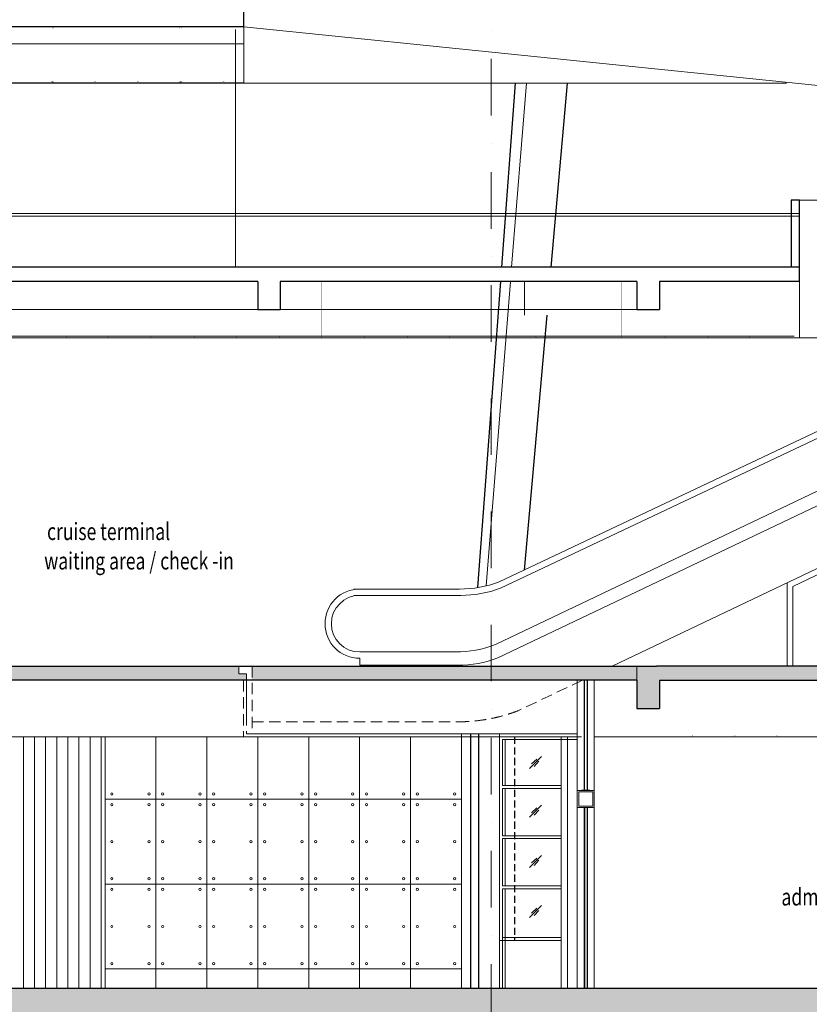
# Model space of a CAD drawing. Units: millimetres. Extents: x 638051 to 2393096, y -1326239 to 478433.
# Drawn here: x 1396814 to 1410770, y -1150895 to -1133490 of the extents above; entities that cross this region are included whole.
import ezdxf

# ---------------------------------------------------------------- set-up
doc = ezdxf.new("R2010")
doc.units = ezdxf.units.MM
doc.linetypes.add('DASHDOTX2', pattern=[2, 1, -0.5, 0, -0.5])
doc.linetypes.add('HIDDEN', pattern=[0.375, 0.25, -0.125])
doc.layers.get('0').update_dxf_attribs({"lineweight": 13})
for name, color, linetype in [('BRICKWALL', 3, 'Continuous'), ('COLUMN', 6, 'Continuous'), ('detail', 8, 'Continuous'), ('timber', 4, 'Continuous')]:
    doc.layers.add(name, color=color, linetype=linetype)
for name, color, linetype, lineweight in [('furniture', 5, 'Continuous', 5), ('GRID', 8, 'DASHDOTX2', 5), ('JETTY', 2, 'Continuous', 9), ('UPDOWN', 130, 'Continuous', 9)]:
    doc.layers.add(name, color=color, linetype=linetype, lineweight=lineweight)
doc.styles.add('ROMANS', font='romans.shx', dxfattribs={"width": 0.7})
pattern_1 = [(50, (0, 0), (364.36934, -31.87817), [38.1, -419.1]), (355, (0, 0), (-70.48565, 382.113286), [30.48, -335.28]), (100.451, (30.36, -2.66), (293.885003, 350.233376), [32.38, -356.18]), (46.1842, (0, 101.6), (542.15808, -84.08466), [57.15, -628.65]), (96.6356, (45.2, 94.6), (474.80847, 494.85111), [48.57, -534.27]), (351.184, (0, 101.6), (474.80921, 494.85024), [45.72, -502.92]), (21, (50.8, 76.2), (303.22976, -204.531037), [38.1, -419.1]), (326, (50.8, 76.2), (123.60406, 368.37593), [30.48, -335.28]), (71.4514, (76.07, 59.16), (426.83298, 163.845715), [32.38, -356.18]), (37.5, (0, 0), (6.1772065, 169.110078), [0, -331.216, 0, -340.36, 0, -336.55]), (7.5, (0, 0), (133.639325, 200.36115), [0, -194.056, 0, -323.596, 0, -128.27]), (327.5, (-113.28, 0), (271.18119, -11.457488), [0, -127, 0, -396.24, 0, -525.78]), (317.5, (-164.08, 0), (296.258363, 50.852982), [0, -165.1, 0, -263.144, 0, -373.38])]

msp = doc.modelspace()

# ---------------------------------------------------------------- hatches: boundary and pattern name
at = {"layer": 'furniture'}
h = msp.add_hatch(dxfattribs=at)
h.set_pattern_fill('AR-CONC', color=252, scale=2, style=0)
h.set_pattern_definition(pattern_1)
h.paths.add_polyline_path([(1474656.19626, -1145848.50273), (1474656.19626, -1145515.63272), (1472957.95307, -1145515.63272), (1472957.95307, -1145665.63272), (1472633.13827, -1145665.63272), (1472633.13827, -1145815.63272), (1469957.95307, -1145815.63272), (1469957.95307, -1145965.63272), (1469633.13827, -1145965.63272), (1469633.13827, -1146115.63272), (1469308.32347, -1146115.63272), (1469308.32347, -1146265.63272), (1471261.01507, -1146265.63272), (1472249.74422, -1146144.15803), (1472249.74422, -1146265.63272), (1472649.74422, -1146265.63272), (1472649.74422, -1146095.01426)])
h.paths.add_polyline_path([(1471261.01507, -1146265.63272), (1469308.32347, -1146265.63272), (1460753.37779, -1146265.63272), (1460753.37779, -1146515.63272), (1469226.16907, -1146515.63272)])
h.paths.add_polyline_path([(1472649.74422, -1146265.63272), (1472249.74422, -1146265.63272), (1472249.74422, -1146619.58614), (1472649.74422, -1146619.58614)])
h.paths.add_polyline_path([(1460753.37779, -1146265.63272), (1446796.16377, -1146265.63272), (1446796.16377, -1146515.63272), (1446996.16377, -1146515.63272), (1450522.44192, -1146515.63272), (1450522.44192, -1147015.63272), (1450727.69015, -1147015.63272), (1450727.69015, -1146515.63272), (1460753.37779, -1146515.63272)])
h.paths.add_polyline_path([(1446796.16377, -1146265.63272), (1444714.50247, -1146265.63272), (1444737.17588, -1146478.17945), (1444671.15939, -1146492.82247), (1444503.06964, -1146512.17879), (1444503.06964, -1146515.63272), (1446796.16377, -1146515.63272)])
h.paths.add_polyline_path([(1444454.18049, -1146304.48644), (1444429.07639, -1146300.57401), (1444422.65071, -1146265.63272), (1432838.53153, -1146265.63272), (1432838.53153, -1146515.63272), (1442915.18897, -1146515.63272), (1442915.18897, -1147015.63272), (1443120.43719, -1147015.63272), (1443120.43719, -1146515.63272), (1444473.06964, -1146515.63272), (1444443.94133, -1146478.73125), (1444536.28346, -1146415.20274), (1444530.96519, -1146396.73428), (1444479.45349, -1146398.15111), (1444425.23795, -1146366.57575)])
h.paths.add_polyline_path([(1432838.53153, -1146265.63272), (1424118.4394, -1146265.63272), (1424118.4394, -1146115.63272), (1423793.6246, -1146115.63272), (1423793.6246, -1145965.63272), (1423468.8098, -1145965.63272), (1423468.8098, -1145815.63272), (1420793.6246, -1145815.63272), (1420793.6246, -1145665.63272), (1420468.8098, -1145665.63272), (1420468.8098, -1145515.63272), (1418940.53951, -1145515.63272), (1418940.53951, -1145977.65515), (1420832.18999, -1146245.81717), (1420832.18999, -1146515.63272), (1420832.18999, -1147015.63272), (1421232.18999, -1147015.63272), (1421232.18999, -1146515.63272), (1432838.53153, -1146515.63272)])
h.paths.add_polyline_path([(1417793.6246, -1145365.63272), (1417468.8098, -1145365.63272), (1417468.8098, -1145215.63272), (1415225.95763, -1145215.63272), (1415225.95763, -1144915.63272), (1415253.66424, -1144917.90964), (1415253.66424, -1144587.60947), (1415203.66424, -1144592.47226), (1415203.66424, -1144915.63272), (1410476.74534, -1144915.63272), (1408070.03745, -1144915.63272), (1405146.22504, -1144915.63272), (1405146.22504, -1145165.63276), (1407720.34664, -1145165.63276), (1407720.34664, -1145665.63276), (1408120.34664, -1145665.63276), (1408120.34664, -1145165.63276), (1408320.03745, -1145165.63276), (1413212.42575, -1145165.63276), (1418940.53951, -1145977.65515), (1418940.53951, -1145515.63272), (1417793.6246, -1145515.63272)])
h = msp.add_hatch(dxfattribs=at)
h.set_pattern_fill('AR-CONC', color=252, scale=2, style=0)
h.set_pattern_definition(pattern_1)
h.paths.add_polyline_path([(1394580.71842, -1145165.63276), (1400822.34296, -1145165.63276), (1400822.34296, -1145051.46581), (1400686.43522, -1145051.46581), (1400686.43522, -1144915.63272), (1394370.15774, -1144915.63272), (1394270.74493, -1144927.08057), (1394287.385, -1144915.63272), (1391514.37389, -1144915.63272), (1391514.37389, -1145165.63276), (1394180.71842, -1145165.63276), (1394180.71842, -1145665.63276), (1394580.71842, -1145665.63276)])
h.paths.add_polyline_path([(1405146.22504, -1144915.63272), (1400922.34296, -1144915.63272), (1400922.34296, -1145165.63276), (1405146.22504, -1145165.63276)])
h.paths.add_polyline_path([(1391514.37389, -1144915.63272), (1386943.91824, -1144915.63272), (1386904.55571, -1144924.56049), (1386897.65625, -1144915.63272), (1386580, -1144915.63272), (1386479.20912, -1144918.42722), (1386478.84292, -1144915.63272), (1380670.26574, -1144915.63272), (1380670.26574, -1145165.63276), (1380670.26574, -1145765.63276), (1380970.26574, -1145765.63276), (1380970.26574, -1145165.63276), (1391514.37389, -1145165.63276)])
h = msp.add_hatch(dxfattribs=at)
h.set_pattern_fill('AR-CONC', color=252, scale=5, style=0)
h.set_pattern_definition([(50, (0, 0), (910.92334, -79.69543), [95.25, -1047.75]), (355, (0, 0), (-176.21413, 955.2832), [76.2, -838.2]), (100.451, (75.9, -6.6), (734.7125, 875.58344), [80.95, -890.45]), (46.1842, (0, 254), (1355.3952, -210.21164), [142.875, -1571.625]), (96.6356, (113, 236.5), (1187.0212, 1237.1278), [121.425, -1335.675]), (351.184, (0, 254), (1187.023, 1237.1256), [114.3, -1257.3]), (21, (127, 190.5), (758.0744, -511.3276), [95.25, -1047.75]), (326, (127, 190.5), (309.01014, 920.93983), [76.2, -838.2]), (71.4514, (190.2, 147.9), (1067.08245, 409.6143), [80.95, -890.45]), (37.5, (0, 0), (15.443016, 422.775194), [0, -828.04, 0, -850.9, 0, -841.375]), (7.5, (0, 0), (334.09831, 500.90287), [0, -485.14, 0, -808.99, 0, -320.675]), (327.5, (-283.2, 0), (677.952976, -28.64372), [0, -317.5, 0, -990.6, 0, -1314.45]), (317.5, (-410.2, 0), (740.6459, 127.13246), [0, -412.75, 0, -657.86, 0, -933.45])])
h.paths.add_polyline_path([(1502075.50609, -1150615.63272), (1488371.86178, -1150615.63272), (1488371.86178, -1151815.63272), (1489027.2725, -1151815.63272), (1502075.50609, -1151815.63272)])
h.paths.add_polyline_path([(1488371.86178, -1150615.63272), (1474656.19626, -1150615.63272), (1474656.19626, -1151815.63272), (1475243.46876, -1151815.63272), (1488371.86178, -1151815.63272)])
h.paths.add_polyline_path([(1474656.19626, -1150615.63272), (1460753.37779, -1150615.63272), (1460753.37779, -1151815.63272), (1461340.65029, -1151815.63272), (1474656.19626, -1151815.63272)])
h.paths.add_polyline_path([(1460753.37779, -1150615.63272), (1451900.00615, -1150615.63272), (1451800.59332, -1150627.08058), (1451817.2334, -1150615.63272), (1446796.16377, -1150615.63272), (1446796.16377, -1151815.63272), (1447383.43627, -1151815.63272), (1460753.37779, -1151815.63272)])
h.paths.add_polyline_path([(1446796.16377, -1150615.63272), (1432838.53153, -1150615.63272), (1432838.53153, -1151815.63272), (1433425.80403, -1151815.63272), (1446796.16377, -1151815.63272)])
h.paths.add_polyline_path([(1432838.53153, -1150615.63272), (1418940.53951, -1150615.63272), (1418940.53951, -1151815.63272), (1432838.53153, -1151815.63272)])
h.paths.add_polyline_path([(1405146.22504, -1150615.63272), (1391514.37389, -1150615.63272), (1391514.37389, -1151815.63272), (1392101.64639, -1151815.63272), (1405146.22504, -1151815.63272)])
h.paths.add_polyline_path([(1418940.53951, -1150615.63272), (1413882.48745, -1150615.63272), (1413868.69281, -1150620.09204), (1413823.60776, -1150620.17688), (1413814.46966, -1150615.63272), (1413571.99565, -1150615.63272), (1413540, -1150630.46194), (1413440.14057, -1150615.63272), (1405146.22504, -1150615.63272), (1405146.22504, -1151815.63272), (1405733.49754, -1151815.63272), (1418940.53951, -1151815.63272)])
h.paths.add_polyline_path([(1391514.37389, -1150615.63272), (1378104.34189, -1150615.63272), (1378104.34189, -1151815.63272), (1378691.61439, -1151815.63272), (1391514.37389, -1151815.63272)])
h.paths.add_polyline_path([(1378104.34189, -1150615.63272), (1372522.76959, -1150615.63272), (1372522.76959, -1150765.63272), (1365922.76959, -1150765.63272), (1365922.76959, -1150615.63272), (1359900.5099, -1150615.63272), (1359900.5099, -1151815.63272), (1360487.7824, -1151815.63272), (1378104.34189, -1151815.63272)])
h.paths.add_polyline_path([(1359900.5099, -1150615.63272), (1356370.51042, -1150615.63272), (1356356.71579, -1150620.09204), (1356311.63074, -1150620.17688), (1356302.49263, -1150615.63272), (1356060.01862, -1150615.63272), (1356028.02298, -1150630.46194), (1355928.16355, -1150615.63272), (1348585.11592, -1150615.63272), (1348585.11592, -1151628.21322), (1345740.12629, -1151628.21322), (1345740.12629, -1151815.63272), (1346327.39879, -1151815.63272), (1359900.5099, -1151815.63272)])

# ---------------------------------------------------------------- linework, layer by layer
for p, q in [((1400628.46774, -1137865.63272), (1400628.46774, -1133665.63272)), ((1400778.46774, -1133615.63272), (1400778.25064, -1134614.21252)), ((1405735.01719, -1138715.63273), (1405735.01719, -1138115.63273)), ((1410596.50878, -1139113.15048), (1410596.50878, -1138115.63273)), ((1402823.07968, -1144778.50604), (1402823.07968, -1144902.05242)), ((1400822.34296, -1144915.63272), (1402823.07968, -1144915.63272)), ((1404622.34296, -1146115.63276), (1404622.34296, -1150615.63272)), ((1400772.34296, -1146165.63276), (1378731.59055, -1146165.63276)), ((1406384.72725, -1150615.63272), (1406384.72725, -1146165.63276)), ((1406497.12598, -1150615.63272), (1406497.12598, -1146165.63276)), ((1406968.2021, -1146165.63276), (1413337.91501, -1146165.63276)), ((1406668.89692, -1147115.63287), (1406968.89692, -1147115.63287)), ((1406668.89692, -1147415.63287), (1406668.89692, -1147115.63287)), ((1406693.89692, -1147390.63287), (1406693.89692, -1147140.63287)), ((1406943.89692, -1147140.63287), (1406693.89692, -1147140.63287)), ((1406843.89692, -1147115.63287), (1406793.89692, -1147115.63287)), ((1406943.89692, -1147140.63287), (1406943.89692, -1147390.63287)), ((1406968.89692, -1147115.63287), (1406968.89692, -1147415.63287)), ((1406968.2021, -1147415.63287), (1406668.89692, -1147415.63287)), ((1406943.89692, -1147390.63287), (1406693.89692, -1147390.63287)), ((1406793.89692, -1147415.63287), (1406843.89692, -1147415.63287))]:
    msp.add_line(p, q)
at = {"color": 1}
for p, q in [((1419410.26253, -1136745.23977), (1405289.09556, -1143428.62721)), ((1419430.44388, -1136856.77086), (1405309.27691, -1143540.1583)), ((1419566.19858, -1137695.5887), (1405224.67993, -1144536.90804)), ((1419609.2872, -1137930.66627), (1405267.7765, -1144771.98551)), ((1419514.45978, -1139100.71019), (1407286.53966, -1144915.63272)), ((1419557.40559, -1139191.01887), (1410476.74534, -1143509.27867)), ((1410376.74534, -1144915.63272), (1410376.74534, -1143446.1018)), ((1404588.25027, -1143555.44386), (1402720.67482, -1143555.44386)), ((1404608.43161, -1143666.97495), (1402720.67482, -1143666.97495)), ((1410476.74534, -1144915.63272), (1410476.74534, -1143509.27867)), ((1402823.07968, -1144666.97495), (1404515.20813, -1144666.97495)), ((1402823.07968, -1144902.05242), (1404558.3047, -1144902.05242))]:
    msp.add_line(p, q, dxfattribs=at)
at = {"color": 252, "linetype": 'HIDDEN', "ltscale": 800}
for p, q in [((1400686.43522, -1145051.46581), (1400686.43522, -1144915.63272)), ((1400822.34296, -1145051.46581), (1400686.43522, -1145051.46581)), ((1400822.34296, -1145051.46581), (1400822.34296, -1145902.05242)), ((1400922.34296, -1144915.63272), (1400922.34296, -1146115.63276)), ((1400772.34296, -1145165.63276), (1400772.34296, -1146165.63276)), ((1400822.34296, -1145165.63276), (1400822.34296, -1146115.63276)), ((1406760.82662, -1145165.63276), (1405622.5124, -1145706.95205)), ((1400922.34296, -1145902.05242), (1404558.3047, -1145902.05242))]:
    msp.add_line(p, q, dxfattribs=at)
at = {"color": 1}
for centre, radius, start, end in [((1404588.25027, -1141555.44386), 2000, 270, 290.513168217), ((1402823.07968, -1144166.97495), 611.53109, 90, 270), ((1402823.07968, -1144166.97495), 500, 90, 270), ((1404608.43161, -1141666.97495), 2000, 270, 290.513168217), ((1404515.20813, -1142666.97495), 2000, 270, 290.77725923), ((1404558.3047, -1142902.05242), 2000, 270, 290.77725923)]:
    msp.add_arc(centre, radius, start, end, dxfattribs=at)
at = {"color": 252, "linetype": 'HIDDEN', "ltscale": 800}
msp.add_arc((1404558.3047, -1142902.05242), 3000, 270, 290.77725923, dxfattribs=at)
at = {"layer": 'BRICKWALL'}
for p, q in [((1400778.46774, -1133615.63272), (1400778.46774, -1132365.63272)), ((1400778.46774, -1133615.63272), (1394581.02414, -1133615.63272)), ((1400778.25064, -1134614.21252), (1393594.8526, -1134612.65075)), ((1410596.50878, -1136681.83145), (1410446.50878, -1136681.83145)), ((1410446.50878, -1136681.83145), (1410446.50878, -1137865.63272)), ((1410596.50878, -1137865.63272), (1410596.50878, -1136681.83145)), ((1410596.50878, -1137865.63272), (1359285.55016, -1137865.63272)), ((1410596.50878, -1138115.63273), (1410596.50878, -1137865.63272)), ((1401020.34664, -1138115.63273), (1394580.71842, -1138115.63273)), ((1401020.34664, -1138115.63273), (1401020.34664, -1138615.63273)), ((1401420.34664, -1138115.63273), (1401420.34664, -1138615.63273)), ((1407720.34664, -1138115.63273), (1401420.34664, -1138115.63273)), ((1407720.34664, -1138115.63273), (1407720.34664, -1138615.63273)), ((1410596.50878, -1138115.63273), (1408120.34664, -1138115.63273)), ((1408120.34664, -1138115.63273), (1408120.34664, -1138615.63273)), ((1401020.34664, -1138615.63273), (1401420.34664, -1138615.63273)), ((1407720.34664, -1138615.63273), (1408120.34664, -1138615.63273)), ((1380670.26574, -1144915.63272), (1408070.03745, -1144915.63272)), ((1410476.74534, -1144915.63272), (1408070.03745, -1144915.63272)), ((1415203.66424, -1144915.63272), (1410476.74534, -1144915.63272)), ((1407720.34664, -1145165.63276), (1394580.71842, -1145165.63276)), ((1406793.89692, -1147115.63287), (1406793.89692, -1145165.63276)), ((1406843.89692, -1145165.63276), (1406843.89692, -1147115.63287)), ((1407720.34664, -1145165.63276), (1407720.34664, -1145665.63276)), ((1408120.34664, -1145165.63276), (1408320.03745, -1145165.63276)), ((1408120.34664, -1145165.63276), (1408120.34664, -1145665.63276)), ((1408320.03745, -1145165.63276), (1413212.42575, -1145165.63276)), ((1407720.34664, -1145665.63276), (1408120.34664, -1145665.63276)), ((1406893.89692, -1147115.63287), (1406743.89692, -1147115.63287)), ((1406793.89692, -1147415.63287), (1406793.89692, -1150615.63272)), ((1406793.89692, -1150615.63272), (1406793.89692, -1147415.63287)), ((1406843.89692, -1147415.63287), (1406843.89692, -1150615.63272)), ((1515431.59748, -1150615.63272), (1372522.76959, -1150615.63272))]:
    msp.add_line(p, q, dxfattribs=at)
at = {"layer": 'COLUMN'}
for p, q in [((1405570.99333, -1134614.21252), (1405328.30816, -1137865.63272)), ((1406491.01622, -1134614.21252), (1406203.77493, -1137865.63272)), ((1405309.64823, -1138115.63273), (1404905.5123, -1143530.11973)), ((1406128.6831, -1138715.63273), (1405730.78953, -1143219.57849)), ((1404783.43803, -1146115.63276), (1404783.43803, -1150615.63272)), ((1404922.37483, -1146115.63276), (1404922.37483, -1150615.63272))]:
    msp.add_line(p, q, dxfattribs=at)
at = {"layer": 'COLUMN', "linetype": 'HIDDEN', "ltscale": 500}
msp.add_line((1405558.86862, -1146165.63276), (1405558.86862, -1149765.63272), dxfattribs=at)
at = {"layer": 'detail', "lineweight": -2, "const_width": 0.8}
for points in [[(1397375.71028, -1133645.63272), (1397375.71028, -1133615.63272)], [(1397405.71028, -1133615.63272), (1397375.71028, -1133645.63272)], [(1397375.71028, -1133615.63272), (1397405.71028, -1133645.63272)], [(1397405.71028, -1133645.63272), (1397375.71028, -1133645.63272)], [(1397405.71028, -1133615.63272), (1397405.71028, -1133645.63272)], [(1398131.88181, -1133645.63272), (1398131.88181, -1133615.63272)], [(1398161.88181, -1133615.63272), (1398131.88181, -1133645.63272)], [(1398131.88181, -1133615.63272), (1398161.88181, -1133645.63272)], [(1398161.88181, -1133645.63272), (1398131.88181, -1133645.63272)], [(1398161.88181, -1133615.63272), (1398161.88181, -1133645.63272)], [(1398888.05335, -1133645.63272), (1398888.05335, -1133615.63272)], [(1398918.05335, -1133615.63272), (1398888.05335, -1133645.63272)], [(1398888.05335, -1133615.63272), (1398918.05335, -1133645.63272)], [(1398918.05335, -1133645.63272), (1398888.05335, -1133645.63272)], [(1398918.05335, -1133615.63272), (1398918.05335, -1133645.63272)], [(1399644.22488, -1133645.63272), (1399644.22488, -1133615.63272)], [(1399674.22488, -1133615.63272), (1399644.22488, -1133645.63272)], [(1399644.22488, -1133615.63272), (1399674.22488, -1133645.63272)], [(1399674.22488, -1133645.63272), (1399644.22488, -1133645.63272)], [(1399674.22488, -1133615.63272), (1399674.22488, -1133645.63272)], [(1400400.39641, -1133645.63272), (1400400.39641, -1133615.63272)], [(1400430.39641, -1133615.63272), (1400400.39641, -1133645.63272)], [(1400400.39641, -1133615.63272), (1400430.39641, -1133645.63272)], [(1400430.39641, -1133645.63272), (1400400.39641, -1133645.63272)], [(1400430.39641, -1133615.63272), (1400430.39641, -1133645.63272)], [(1397405.71028, -1134582.65075), (1397375.71028, -1134612.65075)], [(1397375.71028, -1134582.65075), (1397405.71028, -1134612.65075)], [(1397375.71028, -1134582.65075), (1397405.71028, -1134582.65075)], [(1397375.71028, -1134612.65075), (1397375.71028, -1134582.65075)], [(1397405.71028, -1134582.65075), (1397405.71028, -1134612.65075)], [(1398161.88181, -1134582.65075), (1398131.88181, -1134612.65075)], [(1398131.88181, -1134582.65075), (1398161.88181, -1134612.65075)], [(1398131.88181, -1134582.65075), (1398161.88181, -1134582.65075)], [(1398131.88181, -1134612.65075), (1398131.88181, -1134582.65075)], [(1398161.88181, -1134582.65075), (1398161.88181, -1134612.65075)], [(1398918.05335, -1134582.65075), (1398888.05335, -1134612.65075)], [(1398888.05335, -1134582.65075), (1398918.05335, -1134612.65075)], [(1398888.05335, -1134582.65075), (1398918.05335, -1134582.65075)], [(1398888.05335, -1134612.65075), (1398888.05335, -1134582.65075)], [(1398918.05335, -1134582.65075), (1398918.05335, -1134612.65075)], [(1399674.22488, -1134582.65075), (1399644.22488, -1134612.65075)], [(1399644.22488, -1134582.65075), (1399674.22488, -1134612.65075)], [(1399644.22488, -1134582.65075), (1399674.22488, -1134582.65075)], [(1399644.22488, -1134612.65075), (1399644.22488, -1134582.65075)], [(1399674.22488, -1134582.65075), (1399674.22488, -1134612.65075)], [(1400430.39641, -1134582.65075), (1400400.39641, -1134612.65075)], [(1400400.39641, -1134582.65075), (1400430.39641, -1134612.65075)], [(1400400.39641, -1134582.65075), (1400430.39641, -1134582.65075)], [(1400400.39641, -1134612.65075), (1400400.39641, -1134582.65075)], [(1400430.39641, -1134582.65075), (1400430.39641, -1134612.65075)], [(1396879.23302, -1139082.65076), (1396849.23302, -1139112.65076)], [(1396849.23302, -1139082.65076), (1396879.23302, -1139112.65076)], [(1396849.23302, -1139082.65076), (1396879.23302, -1139082.65076)], [(1396849.23302, -1139112.65076), (1396849.23302, -1139082.65076)], [(1396879.23302, -1139082.65076), (1396879.23302, -1139112.65076)], [(1397635.40456, -1139082.65076), (1397605.40456, -1139112.65076)], [(1397605.40456, -1139082.65076), (1397635.40456, -1139112.65076)], [(1397605.40456, -1139082.65076), (1397635.40456, -1139082.65076)], [(1397605.40456, -1139112.65076), (1397605.40456, -1139082.65076)], [(1397635.40456, -1139082.65076), (1397635.40456, -1139112.65076)], [(1398391.57609, -1139082.65076), (1398361.57609, -1139112.65076)], [(1398361.57609, -1139082.65076), (1398391.57609, -1139112.65076)], [(1398361.57609, -1139082.65076), (1398391.57609, -1139082.65076)], [(1398361.57609, -1139112.65076), (1398361.57609, -1139082.65076)], [(1398391.57609, -1139082.65076), (1398391.57609, -1139112.65076)], [(1399147.74763, -1139082.65076), (1399117.74763, -1139112.65076)], [(1399117.74763, -1139082.65076), (1399147.74763, -1139112.65076)], [(1399117.74763, -1139082.65076), (1399147.74763, -1139082.65076)], [(1399117.74763, -1139112.65076), (1399117.74763, -1139082.65076)], [(1399147.74763, -1139082.65076), (1399147.74763, -1139112.65076)], [(1399903.91916, -1139082.65076), (1399873.91916, -1139112.65076)], [(1399873.91916, -1139082.65076), (1399903.91916, -1139112.65076)], [(1399873.91916, -1139082.65076), (1399903.91916, -1139082.65076)], [(1399873.91916, -1139112.65076), (1399873.91916, -1139082.65076)], [(1399903.91916, -1139082.65076), (1399903.91916, -1139112.65076)], [(1400660.0907, -1139082.65076), (1400630.0907, -1139112.65076)], [(1400630.0907, -1139082.65076), (1400660.0907, -1139112.65076)], [(1400630.0907, -1139082.65076), (1400660.0907, -1139082.65076)], [(1400630.0907, -1139112.65076), (1400630.0907, -1139082.65076)], [(1400660.0907, -1139082.65076), (1400660.0907, -1139112.65076)], [(1401416.26223, -1139082.65076), (1401386.26223, -1139112.65076)], [(1401386.26223, -1139082.65076), (1401416.26223, -1139112.65076)], [(1401386.26223, -1139082.65076), (1401416.26223, -1139082.65076)], [(1401386.26223, -1139112.65076), (1401386.26223, -1139082.65076)], [(1401416.26223, -1139082.65076), (1401416.26223, -1139112.65076)], [(1402172.43377, -1139082.65076), (1402142.43377, -1139112.65076)], [(1402142.43377, -1139082.65076), (1402172.43377, -1139112.65076)], [(1402142.43377, -1139082.65076), (1402172.43377, -1139082.65076)], [(1402142.43377, -1139112.65076), (1402142.43377, -1139082.65076)], [(1402172.43377, -1139082.65076), (1402172.43377, -1139112.65076)], [(1402928.6053, -1139082.65076), (1402898.6053, -1139112.65076)], [(1402898.6053, -1139082.65076), (1402928.6053, -1139112.65076)], [(1402898.6053, -1139082.65076), (1402928.6053, -1139082.65076)], [(1402898.6053, -1139112.65076), (1402898.6053, -1139082.65076)], [(1402928.6053, -1139082.65076), (1402898.6053, -1139112.65076)], [(1402898.6053, -1139082.65076), (1402928.6053, -1139112.65076)], [(1402898.6053, -1139082.65076), (1402928.6053, -1139082.65076)], [(1402898.6053, -1139112.65076), (1402898.6053, -1139082.65076)], [(1402928.6053, -1139082.65076), (1402928.6053, -1139112.65076)], [(1402928.6053, -1139082.65076), (1402928.6053, -1139112.65076)], [(1403684.77684, -1139082.65076), (1403654.77684, -1139112.65076)], [(1403654.77684, -1139082.65076), (1403684.77684, -1139112.65076)], [(1403654.77684, -1139082.65076), (1403684.77684, -1139082.65076)], [(1403654.77684, -1139112.65076), (1403654.77684, -1139082.65076)], [(1403684.77684, -1139082.65076), (1403684.77684, -1139112.65076)], [(1404440.94837, -1139082.65076), (1404410.94837, -1139112.65076)], [(1404410.94837, -1139082.65076), (1404440.94837, -1139112.65076)], [(1404410.94837, -1139082.65076), (1404440.94837, -1139082.65076)], [(1404410.94837, -1139112.65076), (1404410.94837, -1139082.65076)], [(1404440.94837, -1139082.65076), (1404440.94837, -1139112.65076)], [(1405197.11991, -1139082.65076), (1405167.11991, -1139112.65076)], [(1405167.11991, -1139082.65076), (1405197.11991, -1139112.65076)], [(1405167.11991, -1139082.65076), (1405197.11991, -1139082.65076)], [(1405167.11991, -1139112.65076), (1405167.11991, -1139082.65076)], [(1405197.11991, -1139082.65076), (1405197.11991, -1139112.65076)], [(1405953.29144, -1139082.65076), (1405923.29144, -1139112.65076)], [(1405923.29144, -1139082.65076), (1405953.29144, -1139112.65076)], [(1405923.29144, -1139082.65076), (1405953.29144, -1139082.65076)], [(1405923.29144, -1139112.65076), (1405923.29144, -1139082.65076)], [(1405953.29144, -1139082.65076), (1405953.29144, -1139112.65076)], [(1406709.46298, -1139082.65076), (1406679.46298, -1139112.65076)], [(1406679.46298, -1139082.65076), (1406709.46298, -1139112.65076)], [(1406679.46298, -1139082.65076), (1406709.46298, -1139082.65076)], [(1406679.46298, -1139112.65076), (1406679.46298, -1139082.65076)], [(1406709.46298, -1139082.65076), (1406709.46298, -1139112.65076)], [(1407480.63451, -1139082.65076), (1407450.63451, -1139112.65076)], [(1407450.63451, -1139082.65076), (1407480.63451, -1139112.65076)], [(1407450.63451, -1139082.65076), (1407480.63451, -1139082.65076)], [(1407450.63451, -1139112.65076), (1407450.63451, -1139082.65076)], [(1407480.63451, -1139082.65076), (1407480.63451, -1139112.65076)], [(1408236.80605, -1139082.65076), (1408206.80605, -1139112.65076)], [(1408206.80605, -1139082.65076), (1408236.80605, -1139112.65076)], [(1408206.80605, -1139082.65076), (1408236.80605, -1139082.65076)], [(1408206.80605, -1139112.65076), (1408206.80605, -1139082.65076)], [(1408236.80605, -1139082.65076), (1408236.80605, -1139112.65076)], [(1408992.97758, -1139082.65076), (1408962.97758, -1139112.65076)], [(1408962.97758, -1139082.65076), (1408992.97758, -1139112.65076)], [(1408962.97758, -1139082.65076), (1408992.97758, -1139082.65076)], [(1408962.97758, -1139112.65076), (1408962.97758, -1139082.65076)], [(1408992.97758, -1139082.65076), (1408992.97758, -1139112.65076)], [(1409749.14912, -1139082.65076), (1409719.14912, -1139112.65076)], [(1409719.14912, -1139082.65076), (1409749.14912, -1139112.65076)], [(1409719.14912, -1139082.65076), (1409749.14912, -1139082.65076)], [(1409719.14912, -1139112.65076), (1409719.14912, -1139082.65076)], [(1409749.14912, -1139082.65076), (1409749.14912, -1139112.65076)], [(1410505.32065, -1139082.65076), (1410475.32065, -1139112.65076)], [(1410475.32065, -1139082.65076), (1410505.32065, -1139112.65076)], [(1410475.32065, -1139082.65076), (1410505.32065, -1139082.65076)], [(1410475.32065, -1139112.65076), (1410475.32065, -1139082.65076)], [(1410505.32065, -1139082.65076), (1410505.32065, -1139112.65076)], [(1408705.39654, -1146135.63276), (1408675.39654, -1146165.63276)], [(1408675.39654, -1146135.63276), (1408705.39654, -1146165.63276)], [(1408675.39654, -1146135.63276), (1408705.39654, -1146135.63276)], [(1408675.39654, -1146165.63276), (1408675.39654, -1146135.63276)], [(1408705.39654, -1146135.63276), (1408705.39654, -1146165.63276)], [(1409461.56807, -1146135.63276), (1409431.56807, -1146165.63276)], [(1409431.56807, -1146135.63276), (1409461.56807, -1146165.63276)], [(1409431.56807, -1146135.63276), (1409461.56807, -1146135.63276)], [(1409431.56807, -1146165.63276), (1409431.56807, -1146135.63276)], [(1409461.56807, -1146135.63276), (1409461.56807, -1146165.63276)], [(1410217.73961, -1146135.63276), (1410187.73961, -1146165.63276)], [(1410187.73961, -1146135.63276), (1410217.73961, -1146165.63276)], [(1410187.73961, -1146135.63276), (1410217.73961, -1146135.63276)], [(1410187.73961, -1146165.63276), (1410187.73961, -1146135.63276)], [(1410217.73961, -1146135.63276), (1410217.73961, -1146165.63276)]]:
    msp.add_lwpolyline(points, dxfattribs=at)
at = {"layer": 'furniture', "color": 252}
for p, q in [((1400778.46774, -1133915.63272), (1376017.53927, -1133915.63272)), ((1400778.25064, -1134614.21252), (1405570.99333, -1134614.21252)), ((1405770.16647, -1134614.21252), (1405508.91947, -1137865.63272)), ((1405570.99333, -1134614.21252), (1410365.60524, -1134614.21252)), ((1419761.93969, -1136681.83145), (1410521.50878, -1136681.83145)), ((1410596.50878, -1136915.63272), (1375961.49424, -1136915.63272)), ((1410596.50878, -1136965.63272), (1375963.57396, -1136965.63272)), ((1405488.83233, -1138115.63273), (1405056.21199, -1143499.92626)), ((1407720.34664, -1138615.63273), (1380197.01638, -1138615.63273)), ((1410505.32065, -1139083.15048), (1390043.68921, -1139083.15048)), ((1414407.16151, -1139113.15048), (1390043.68921, -1139113.15048)), ((1407720.34664, -1145165.63276), (1407720.34664, -1144915.63272)), ((1406668.89692, -1150615.63272), (1406668.89692, -1145165.63276)), ((1406968.2021, -1150615.63272), (1406968.2021, -1145165.63276)), ((1406668.89692, -1146115.63276), (1400822.34296, -1146115.63276)), ((1405297.12454, -1146165.63276), (1405297.12454, -1146115.63276)), ((1396880.61372, -1150615.63272), (1396880.61372, -1146165.63276)), ((1397076.89311, -1150615.63272), (1397076.89311, -1146165.63276)), ((1397273.17251, -1150615.63272), (1397273.17251, -1146165.63276)), ((1397469.4519, -1150615.63272), (1397469.4519, -1146165.63276)), ((1397665.73129, -1150615.63272), (1397665.73129, -1146165.63276)), ((1397862.01069, -1150615.63272), (1397862.01069, -1146165.63276)), ((1398058.29008, -1150615.63272), (1398058.29008, -1146165.63276)), ((1398254.56947, -1150615.63272), (1398254.56947, -1146165.63276)), ((1398322.34296, -1146165.63276), (1398322.34296, -1150615.63272)), ((1398322.34296, -1146165.63276), (1398322.34296, -1146665.63276)), ((1399222.34296, -1146165.63276), (1399222.34296, -1150615.63272)), ((1400122.34296, -1146165.63276), (1400122.34296, -1150615.63272)), ((1406668.89692, -1146165.63276), (1400772.34296, -1146165.63276)), ((1401022.34296, -1146165.63276), (1401022.34296, -1150615.63272)), ((1401922.34296, -1146165.63276), (1401922.34296, -1150615.63272)), ((1402822.34296, -1146165.63276), (1402822.34296, -1150615.63272)), ((1403722.34296, -1146165.63276), (1403722.34296, -1150615.63272)), ((1405297.12454, -1146165.63276), (1405297.12454, -1150615.63272)), ((1406743.89692, -1146165.63276), (1405297.12454, -1146165.63276)), ((1405347.12454, -1146215.63276), (1405347.12454, -1147028.13275)), ((1406668.89692, -1146215.63276), (1405347.12454, -1146215.63276)), ((1405397.12454, -1146215.63276), (1405397.12454, -1147028.13275)), ((1405826.98715, -1146725.26142), (1406038.21959, -1146513.66126)), ((1405862.42656, -1146646.29583), (1405952.3078, -1146560.2144)), ((1405905.89097, -1146689.68471), (1405991.81594, -1146599.65389)), ((1405347.12454, -1147028.13275), (1406384.72725, -1147028.13275)), ((1405347.12454, -1147078.13275), (1405347.12454, -1147915.63274)), ((1405347.12454, -1147078.13275), (1406384.72725, -1147078.13275)), ((1405397.12454, -1147078.13275), (1405397.12454, -1147915.63274)), ((1398322.34296, -1147270.09929), (1404622.34296, -1147270.09929)), ((1405826.98715, -1147587.76141), (1406038.21959, -1147376.16125)), ((1405862.42656, -1147508.79582), (1405952.3078, -1147422.71439)), ((1405905.89097, -1147552.1847), (1405991.81594, -1147462.15388)), ((1405347.12454, -1147915.63274), (1406384.72725, -1147915.63274)), ((1405347.12454, -1147965.63274), (1405347.12454, -1148803.13273)), ((1405347.12454, -1147965.63274), (1406384.72725, -1147965.63274)), ((1405347.12454, -1147965.63274), (1405347.12454, -1148803.13273)), ((1405397.12454, -1147965.63274), (1405397.12454, -1148803.13273)), ((1405826.98715, -1148475.26139), (1406038.21959, -1148263.66124)), ((1405862.42656, -1148396.29581), (1405952.3078, -1148310.21438)), ((1405905.89097, -1148439.68469), (1405991.81594, -1148349.65387)), ((1404622.34296, -1148770.09929), (1398322.34296, -1148770.09929)), ((1405347.12454, -1148803.13273), (1406384.72725, -1148803.13273)), ((1405347.12454, -1148853.13273), (1405347.12454, -1149715.63272)), ((1405347.12454, -1148853.13273), (1405347.12454, -1150615.63272)), ((1405347.12454, -1148853.13273), (1406384.72725, -1148853.13273)), ((1405397.12454, -1148853.13273), (1405397.12454, -1150615.63272)), ((1405826.98715, -1149362.76138), (1406038.21959, -1149151.16122)), ((1405862.42656, -1149283.7958), (1405952.3078, -1149197.71437)), ((1405905.89097, -1149327.18468), (1405991.81594, -1149237.15386)), ((1406384.72725, -1149765.63272), (1405297.12454, -1149765.63272)), ((1406384.72725, -1149715.63272), (1405347.12454, -1149715.63272)), ((1398322.34296, -1150270.09929), (1404622.34296, -1150270.09929))]:
    msp.add_line(p, q, dxfattribs=at)
for centre in [(1398443.18385, -1147175.78069), (1399101.50207, -1147175.78069), (1399343.18385, -1147175.78069), (1400001.50207, -1147175.78069), (1400243.18385, -1147175.78069), (1400901.50207, -1147175.78069), (1401143.18385, -1147175.78069), (1401801.50207, -1147175.78069), (1402043.18385, -1147175.78069), (1402701.50207, -1147175.78069), (1402943.18385, -1147175.78069), (1403601.50207, -1147175.78069), (1403843.18385, -1147175.78069), (1404501.50207, -1147175.78069), (1398443.18385, -1147364.4179), (1399101.50207, -1147364.4179), (1399343.18385, -1147364.4179), (1400001.50207, -1147364.4179), (1400243.18385, -1147364.4179), (1400901.50207, -1147364.4179), (1401143.18385, -1147364.4179), (1401801.50207, -1147364.4179), (1402043.18385, -1147364.4179), (1402701.50207, -1147364.4179), (1402943.18385, -1147364.4179), (1403601.50207, -1147364.4179), (1403843.18385, -1147364.4179), (1404501.50207, -1147364.4179), (1398443.18385, -1148020.09929), (1399101.50207, -1148020.09929), (1399343.18385, -1148020.09929), (1400001.50207, -1148020.09929), (1400243.18385, -1148020.09929), (1400901.50207, -1148020.09929), (1401143.18385, -1148020.09929), (1401801.50207, -1148020.09929), (1402043.18385, -1148020.09929), (1402701.50207, -1148020.09929), (1402943.18385, -1148020.09929), (1403601.50207, -1148020.09929), (1403843.18385, -1148020.09929), (1404501.50207, -1148020.09929), (1398443.18385, -1148675.78069), (1399101.50207, -1148675.78069), (1399343.18385, -1148675.78069), (1400001.50207, -1148675.78069), (1400243.18385, -1148675.78069), (1400901.50207, -1148675.78069), (1401143.18385, -1148675.78069), (1401801.50207, -1148675.78069), (1402043.18385, -1148675.78069), (1402701.50207, -1148675.78069), (1402943.18385, -1148675.78069), (1403601.50207, -1148675.78069), (1403843.18385, -1148675.78069), (1404501.50207, -1148675.78069), (1398443.18385, -1148864.4179), (1399101.50207, -1148864.4179), (1399343.18385, -1148864.4179), (1400001.50207, -1148864.4179), (1400243.18385, -1148864.4179), (1400901.50207, -1148864.4179), (1401143.18385, -1148864.4179), (1401801.50207, -1148864.4179), (1402043.18385, -1148864.4179), (1402701.50207, -1148864.4179), (1402943.18385, -1148864.4179), (1403601.50207, -1148864.4179), (1403843.18385, -1148864.4179), (1404501.50207, -1148864.4179), (1398443.18385, -1149520.09929), (1399101.50207, -1149520.09929), (1399343.18385, -1149520.09929), (1400001.50207, -1149520.09929), (1400243.18385, -1149520.09929), (1400901.50207, -1149520.09929), (1401143.18385, -1149520.09929), (1401801.50207, -1149520.09929), (1402043.18385, -1149520.09929), (1402701.50207, -1149520.09929), (1402943.18385, -1149520.09929), (1403601.50207, -1149520.09929), (1403843.18385, -1149520.09929), (1404501.50207, -1149520.09929), (1398443.18385, -1150175.78069), (1399101.50207, -1150175.78069), (1399343.18385, -1150175.78069), (1400001.50207, -1150175.78069), (1400243.18385, -1150175.78069), (1400901.50207, -1150175.78069), (1401143.18385, -1150175.78069), (1401801.50207, -1150175.78069), (1402043.18385, -1150175.78069), (1402701.50207, -1150175.78069), (1402943.18385, -1150175.78069), (1403601.50207, -1150175.78069), (1403843.18385, -1150175.78069), (1404501.50207, -1150175.78069)]:
    msp.add_circle(centre, 20, dxfattribs=at)
at = {"layer": 'GRID', "ltscale": 1000}
msp.add_line((1405146.22504, -1153185.25348), (1405146.22504, -1105295.05873), dxfattribs=at)
at = {"layer": 'JETTY'}
msp.add_line((1400778.46774, -1133615.63272), (1444818.02388, -1138115.63273), dxfattribs=at)
at = {"layer": 'timber', "const_width": 0.2}
for points in [[(1397375.71028, -1133635.63272), (1397375.71028, -1134613.47276)], [(1397405.71028, -1133635.63272), (1397405.71028, -1134613.47928)], [(1398131.88181, -1133635.63272), (1398131.88181, -1134613.63716)], [(1398161.88181, -1133635.63272), (1398161.88181, -1134613.64368)], [(1398888.05335, -1133635.63272), (1398888.05335, -1134612.97955)], [(1398918.05335, -1133635.63272), (1398918.05335, -1134612.98608)], [(1399644.22488, -1133635.63272), (1399644.22488, -1134613.14395)], [(1399674.22488, -1133635.63272), (1399674.22488, -1134613.15048)], [(1400400.39641, -1133635.63272), (1400400.39641, -1134613.30836)], [(1400430.39641, -1133635.63272), (1400430.39641, -1134613.31488)], [(1397375.71028, -1134582.65075), (1396649.53874, -1134582.65075)], [(1398888.05335, -1134582.65075), (1397405.71028, -1134582.65075)], [(1399644.22488, -1134582.65075), (1398918.05335, -1134582.65075)], [(1400400.39641, -1134582.65075), (1399674.22488, -1134582.65075)], [(1400778.2575, -1134582.65075), (1400430.39641, -1134582.65075)], [(1396849.23302, -1138135.63273), (1396849.23302, -1139112.97956)], [(1396879.23302, -1138135.63273), (1396879.23302, -1139112.98608)], [(1397605.40456, -1138135.63273), (1397605.40456, -1139113.14396)], [(1397635.40456, -1138135.63273), (1397635.40456, -1139113.15048)], [(1398361.57609, -1138135.63273), (1398361.57609, -1139113.30836)], [(1398391.57609, -1138135.63273), (1398391.57609, -1139113.31489)], [(1399117.74763, -1138115.63273), (1399117.74763, -1139112.97956)], [(1399147.74763, -1138115.63273), (1399147.74763, -1139112.98608)], [(1399873.91916, -1138115.63273), (1399873.91916, -1139113.14396)], [(1399903.91916, -1138115.63273), (1399903.91916, -1139113.15048)], [(1400630.0907, -1138115.63273), (1400630.0907, -1139113.30836)], [(1400660.0907, -1138115.63273), (1400660.0907, -1139113.31489)], [(1402142.43377, -1138115.63273), (1402142.43377, -1139113.14396)], [(1402172.43377, -1138115.63273), (1402172.43377, -1139113.15048)], [(1402898.6053, -1138115.63273), (1402898.6053, -1139113.30836)], [(1402898.6053, -1138115.63273), (1402898.6053, -1139112.97956)], [(1402928.6053, -1138115.63273), (1402928.6053, -1139113.31489)], [(1402928.6053, -1138115.63273), (1402928.6053, -1139112.98608)], [(1403654.77684, -1138115.63273), (1403654.77684, -1139113.14396)], [(1403684.77684, -1138115.63273), (1403684.77684, -1139113.15048)], [(1404410.94837, -1138115.63273), (1404410.94837, -1139113.30836)], [(1404440.94837, -1138115.63273), (1404440.94837, -1139113.31489)], [(1405167.11991, -1138115.63273), (1405167.11991, -1139112.97956)], [(1405197.11991, -1138115.63273), (1405197.11991, -1139112.98608)], [(1405923.29144, -1138115.63273), (1405923.29144, -1139113.14396)], [(1405953.29144, -1138115.63273), (1405953.29144, -1139113.15048)], [(1406679.46298, -1138115.63273), (1406679.46298, -1139113.30836)], [(1406709.46298, -1138115.63273), (1406709.46298, -1139113.31489)], [(1407450.63451, -1138115.63273), (1407450.63451, -1139112.97956)], [(1407480.63451, -1138115.63273), (1407480.63451, -1139112.98608)], [(1408206.80605, -1138115.63273), (1408206.80605, -1139113.14396)], [(1408236.80605, -1138115.63273), (1408236.80605, -1139113.15048)], [(1408962.97758, -1138115.63273), (1408962.97758, -1139113.30836)], [(1408992.97758, -1138115.63273), (1408992.97758, -1139113.31489)], [(1409719.14912, -1138115.63273), (1409719.14912, -1139112.97956)], [(1409749.14912, -1138115.63273), (1409749.14912, -1139112.98608)], [(1410475.32065, -1138115.63273), (1410475.32065, -1139113.14396)], [(1410505.32065, -1138115.63273), (1410505.32065, -1139113.15048)], [(1401386.26223, -1138615.63273), (1401386.26223, -1139112.97956)], [(1401416.26223, -1138615.63273), (1401416.26223, -1139112.98608)], [(1397605.40456, -1139082.65076), (1396879.23302, -1139082.65076)], [(1398361.57609, -1139082.65076), (1397635.40456, -1139082.65076)], [(1399873.91916, -1139082.65076), (1399147.74763, -1139082.65076)], [(1400630.0907, -1139082.65076), (1399903.91916, -1139082.65076)], [(1402142.43377, -1139082.65076), (1401416.26223, -1139082.65076)], [(1402898.6053, -1139082.65076), (1402172.43377, -1139082.65076)], [(1403654.77684, -1139082.65076), (1402928.6053, -1139082.65076)], [(1404410.94837, -1139082.65076), (1403684.77684, -1139082.65076)], [(1405923.29144, -1139082.65076), (1405197.11991, -1139082.65076)], [(1406679.46298, -1139082.65076), (1405953.29144, -1139082.65076)], [(1408206.80605, -1139082.65076), (1407480.63451, -1139082.65076)], [(1408962.97758, -1139082.65076), (1408236.80605, -1139082.65076)], [(1410475.32065, -1139082.65076), (1409749.14912, -1139082.65076)], [(1408675.39654, -1145165.63276), (1408675.39654, -1146165.63276)], [(1408705.39654, -1145165.63276), (1408705.39654, -1146165.63276)], [(1409431.56807, -1145165.63276), (1409431.56807, -1146165.63276)], [(1409461.56807, -1145165.63276), (1409461.56807, -1146165.63276)], [(1410187.73961, -1145165.63276), (1410187.73961, -1146165.63276)], [(1410217.73961, -1145165.63276), (1410217.73961, -1146165.63276)], [(1409431.56807, -1146135.63276), (1408705.39654, -1146135.63276)], [(1410187.73961, -1146135.63276), (1409461.56807, -1146135.63276)], [(1410943.91114, -1146135.63276), (1410217.73961, -1146135.63276)]]:
    msp.add_lwpolyline(points, dxfattribs=at)

# ---------------------------------------------------------------- texts
at = {"layer": 'UPDOWN', "style": 'ROMANS', "width": 0.75}
for s, p in [('cruise terminal', (1397297.45219, -1142688.74989)), ('waiting area / check -in', (1397247.45219, -1143208.74989)), ('administration office', (1410277.45219, -1149148.74989))]:
    msp.add_text(s, height=303.75, dxfattribs=at).set_placement(p)

doc.saveas('drawing.dxf')
